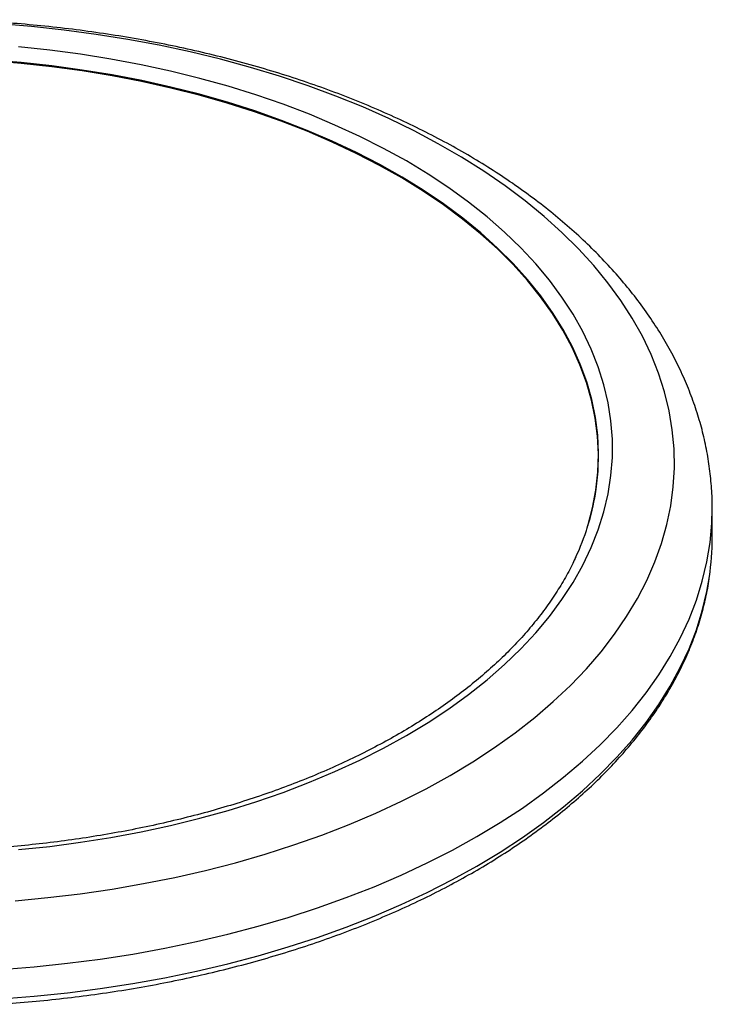
# Model space of a CAD drawing. Units: millimetres. Extents: x 0 to 59.4, y 0 to 42.1.
# Drawn here: x 26.8 to 27.3, y 24.8 to 25.5 of the extents above; entities that cross this region are included whole.
import ezdxf

# ---------------------------------------------------------------- set-up
doc = ezdxf.new("R2010")
doc.units = ezdxf.units.MM

msp = doc.modelspace()

# ---------------------------------------------------------------- linework, layer by layer
at = {"color": 7, "linetype": 'Continuous', "lineweight": 25}
msp.add_line((27.30891, 25.1206), (27.30891, 25.1416), dxfattribs=at)
at = {"color": 8, "linetype": 'Continuous', "lineweight": 25, "flags": 128}
for points in [[(26.8134, 24.86277), (26.83653, 24.86494), (26.85948, 24.86769), (26.8822, 24.871), (26.90465, 24.87488), (26.92679, 24.87931), (26.94858, 24.88428), (26.96998, 24.88979), (26.99095, 24.89583), (27.01145, 24.90238), (27.03145, 24.90944), (27.0509, 24.91698), (27.06976, 24.92501), (27.08802, 24.93349), (27.10562, 24.94242), (27.12254, 24.95178), (27.13875, 24.96155), (27.15422, 24.97171), (27.16892, 24.98225), (27.18281, 24.99314), (27.19588, 25.00437), (27.20811, 25.01591), (27.21946, 25.02774), (27.22992, 25.03985), (27.23946, 25.0522), (27.24808, 25.06478), (27.25575, 25.07757), (27.26246, 25.09053), (27.2682, 25.10364), (27.27296, 25.11689), (27.27672, 25.13024), (27.27949, 25.14367), (27.28125, 25.15716), (27.28201, 25.17068), (27.28176, 25.18421), (27.2805, 25.19772), (27.27823, 25.21118), (27.27497, 25.22458), (27.2707, 25.23788), (27.26545, 25.25107), (27.25923, 25.26411), (27.25203, 25.27698), (27.24389, 25.28967), (27.2348, 25.30214), (27.2248, 25.31437), (27.21389, 25.32634), (27.2021, 25.33803), (27.18945, 25.34942), (27.17597, 25.36048), (27.16167, 25.3712), (27.14658, 25.38155), (27.13074, 25.39152), (27.11417, 25.40109), (27.0969, 25.41023), (27.07897, 25.41894), (27.0604, 25.4272), (27.04124, 25.43498), (27.02152, 25.44228), (27.00126, 25.44909), (26.98052, 25.45539), (26.95933, 25.46116), (26.93773, 25.46641), (26.91576, 25.47111), (26.89346, 25.47526), (26.87087, 25.47886), (26.84803, 25.48189), (26.82499, 25.48435), (26.80178, 25.48623)], [(26.81579, 24.89907), (26.83789, 24.90138), (26.85979, 24.90427), (26.88144, 24.90772), (26.90281, 24.91173), (26.92384, 24.91628), (26.94449, 24.92138), (26.96473, 24.92701), (26.98451, 24.93315), (27.00379, 24.9398), (27.02254, 24.94695), (27.04071, 24.95457), (27.05827, 24.96265), (27.07519, 24.97118), (27.09143, 24.98015), (27.10695, 24.98952), (27.12173, 24.99928), (27.13573, 25.00942), (27.14894, 25.01991), (27.16131, 25.03074), (27.17283, 25.04187), (27.18348, 25.05329), (27.19322, 25.06497), (27.20205, 25.07689), (27.20994, 25.08903), (27.21689, 25.10137), (27.22286, 25.11387), (27.22786, 25.12651), (27.23187, 25.13927), (27.23489, 25.15212), (27.2369, 25.16503), (27.23791, 25.17799), (27.23791, 25.19096), (27.2369, 25.20391), (27.23489, 25.21682), (27.23187, 25.22967), (27.22786, 25.24243), (27.22286, 25.25508), (27.21689, 25.26758), (27.20994, 25.27991), (27.20205, 25.29205), (27.19322, 25.30397), (27.18348, 25.31566), (27.17283, 25.32708), (27.16131, 25.33821), (27.14894, 25.34903), (27.13573, 25.35952), (27.12173, 25.36966), (27.10695, 25.37942), (27.09143, 25.3888), (27.07519, 25.39776), (27.05827, 25.40629), (27.04071, 25.41438), (27.02254, 25.422), (27.00379, 25.42914), (26.98451, 25.43579), (26.96473, 25.44194), (26.94449, 25.44756), (26.92384, 25.45266), (26.90281, 25.45722), (26.88144, 25.46122), (26.85979, 25.46467), (26.83789, 25.46756), (26.81579, 25.46987)], [(27.22591, 25.15206), (27.22642, 25.15534), (27.2278, 25.16812), (27.22817, 25.18092), (27.22755, 25.19372), (27.22592, 25.20649), (27.2233, 25.21921), (27.21968, 25.23184), (27.21507, 25.24436), (27.2095, 25.25675), (27.20295, 25.26899), (27.19546, 25.28104), (27.18703, 25.29288), (27.17768, 25.30449), (27.16743, 25.31585), (27.15631, 25.32692), (27.14433, 25.3377), (27.13151, 25.34815), (27.1179, 25.35826), (27.1035, 25.368), (27.08836, 25.37735), (27.0725, 25.3863), (27.05596, 25.39483), (27.03876, 25.40292), (27.02095, 25.41055), (27.00256, 25.41771), (26.98363, 25.42438), (26.9642, 25.43055), (26.9443, 25.43621), (26.92399, 25.44134), (26.90329, 25.44594), (26.88225, 25.44999), (26.86091, 25.45349), (26.83933, 25.45643), (26.81753, 25.4588), (26.79557, 25.46061)], [(26.80316, 24.8139), (26.82688, 24.81578), (26.85043, 24.81823), (26.87379, 24.82124), (26.89691, 24.82482), (26.91975, 24.82895), (26.94227, 24.83363), (26.96443, 24.83885), (26.98619, 24.8446), (27.00751, 24.85087), (27.02837, 24.85766), (27.04871, 24.86494), (27.0685, 24.8727), (27.08772, 24.88094), (27.10632, 24.88964), (27.12427, 24.89877), (27.14155, 24.90834), (27.15811, 24.91831), (27.17394, 24.92867), (27.189, 24.93941), (27.20327, 24.9505), (27.21673, 24.96193), (27.22934, 24.97368), (27.24109, 24.98571), (27.25195, 24.99802), (27.26192, 25.01059), (27.27096, 25.02338), (27.27907, 25.03638), (27.28622, 25.04956), (27.29242, 25.06291), (27.29764, 25.07639), (27.30188, 25.08999), (27.30513, 25.10368), (27.30738, 25.11744), (27.30863, 25.13124), (27.30891, 25.14167)], [(26.80316, 24.79291), (26.82688, 24.79478), (26.85043, 24.79723), (26.87379, 24.80024), (26.89691, 24.80382), (26.91975, 24.80795), (26.94227, 24.81263), (26.96443, 24.81785), (26.98619, 24.8236), (27.00751, 24.82988), (27.02837, 24.83666), (27.04871, 24.84394), (27.0685, 24.85171), (27.08772, 24.85995), (27.10632, 24.86864), (27.12427, 24.87778), (27.14155, 24.88734), (27.15811, 24.89731), (27.17394, 24.90768), (27.189, 24.91842), (27.20327, 24.92951), (27.21673, 24.94094), (27.22934, 24.95268), (27.24109, 24.96472), (27.25195, 24.97703), (27.26192, 24.98959), (27.27096, 25.00238), (27.27907, 25.01538), (27.28622, 25.02857), (27.29242, 25.04191), (27.29764, 25.0554), (27.30188, 25.069), (27.30513, 25.08269), (27.30694, 25.09321)]]:
    msp.add_lwpolyline(points, dxfattribs=at)
at = {"color": 7, "linetype": 'Continuous', "lineweight": 25, "flags": 128}
msp.add_lwpolyline([(27.21991, 25.12751), (27.2205, 25.12941), (27.22387, 25.14206), (27.22624, 25.15479), (27.22762, 25.16756), (27.228, 25.18036), (27.22737, 25.19315), (27.22574, 25.20592), (27.22312, 25.21863), (27.2195, 25.23125), (27.2149, 25.24377), (27.20932, 25.25616), (27.20278, 25.26839), (27.19529, 25.28044), (27.18687, 25.29228), (27.17752, 25.30388), (27.16728, 25.31523), (27.15616, 25.32631), (27.14418, 25.33708), (27.13137, 25.34752), (27.11776, 25.35763), (27.10337, 25.36736), (27.08823, 25.37672), (27.07238, 25.38566), (27.05584, 25.39419), (27.03865, 25.40227), (27.02085, 25.4099), (27.00247, 25.41706), (26.98354, 25.42373), (26.96412, 25.42989), (26.94423, 25.43555), (26.92392, 25.44068), (26.90323, 25.44528), (26.88219, 25.44933), (26.86087, 25.45283), (26.83929, 25.45576), (26.8175, 25.45814), (26.79555, 25.45994)], dxfattribs=at)
at = {"color": 7, "linetype": 'Continuous', "lineweight": 25}
for centre, radius, start, end in [((27.04893, 25.18228), 0.17954, 335.09831, 350.31095), ((27.1171, 25.12065), 0.19181, 351.77487, 359.98459)]:
    msp.add_arc(centre, radius, start, end, dxfattribs=at)
for points, knots in [([(27.30886, 25.14168), (27.30888, 25.14232), (27.30902, 25.14766), (27.30842, 25.15767), (27.30701, 25.17169), (27.30461, 25.18565), (27.30134, 25.19952), (27.29718, 25.2133), (27.29213, 25.22696), (27.2862, 25.24049), (27.27938, 25.25387), (27.27169, 25.26708), (27.26312, 25.28009), (27.25369, 25.29289), (27.24341, 25.30544), (27.2323, 25.31773), (27.22037, 25.32972), (27.20765, 25.34141), (27.19416, 25.35275), (27.17994, 25.36374), (27.165, 25.37434), (27.14937, 25.38456), (27.1331, 25.39436), (27.11619, 25.40374), (27.0987, 25.41268), (27.08065, 25.42118), (27.06207, 25.42921), (27.04298, 25.43678), (27.02343, 25.44386), (27.00345, 25.45046), (26.98305, 25.45657), (26.96229, 25.46218), (26.94118, 25.46728), (26.91976, 25.47187), (26.89807, 25.47595), (26.87614, 25.4795), (26.854, 25.48253), (26.83168, 25.48502), (26.80922, 25.487), (26.78664, 25.48839), (26.77029, 25.48914), (26.76146, 25.48927), (26.7602, 25.48929)], [0, 0, 0, 0, 0.003415, 0.028205, 0.052992, 0.077807, 0.102685, 0.127658, 0.152753, 0.177992, 0.203389, 0.228952, 0.254684, 0.280577, 0.306623, 0.332805, 0.359105, 0.385504, 0.411982, 0.438521, 0.465103, 0.491714, 0.518341, 0.544974, 0.571602, 0.59822, 0.624824, 0.651412, 0.677982, 0.704533, 0.731064, 0.757578, 0.784074, 0.810553, 0.837017, 0.863468, 0.889907, 0.916336, 0.942756, 0.969171, 0.995581, 1, 1, 1, 1]), ([(27.21191, 25.10731), (27.21122, 25.10575), (27.20883, 25.10035), (27.20384, 25.09123), (27.19695, 25.07997), (27.18917, 25.06889), (27.18059, 25.05801), (27.17119, 25.04735), (27.16101, 25.03691), (27.15005, 25.02673), (27.13834, 25.01682), (27.12589, 25.0072), (27.11273, 24.99788), (27.09888, 24.98889), (27.08437, 24.98023), (27.06921, 24.97193), (27.05345, 24.96401), (27.03709, 24.95647), (27.02019, 24.94934), (27.00276, 24.94262), (26.98484, 24.93633), (26.96646, 24.93049), (26.94766, 24.9251), (26.92846, 24.92018), (26.90891, 24.91572), (26.88905, 24.91176), (26.8689, 24.90828), (26.84851, 24.9053), (26.82791, 24.90282), (26.80714, 24.90085), (26.78625, 24.8994), (26.76526, 24.89846), (26.74422, 24.89803), (26.72317, 24.89813), (26.70215, 24.89874), (26.68119, 24.89986), (26.66033, 24.9015), (26.63962, 24.90366), (26.61909, 24.90631), (26.59878, 24.90947), (26.57873, 24.91313), (26.55897, 24.91727), (26.53954, 24.9219), (26.52048, 24.92699), (26.50183, 24.93255), (26.48361, 24.93855), (26.46586, 24.945), (26.44862, 24.95187), (26.43191, 24.95915), (26.41577, 24.96682), (26.40022, 24.97488), (26.3853, 24.98331), (26.37102, 24.99209), (26.35743, 25.00119), (26.34453, 25.01062), (26.33236, 25.02033), (26.32093, 25.03033), (26.31027, 25.04058), (26.30038, 25.05107), (26.29129, 25.06179), (26.28302, 25.0727), (26.27555, 25.0838), (26.269, 25.09507), (26.26465, 25.10333), (26.26274, 25.10786), (26.26245, 25.10856)], [0, 0, 0, 0, 0.006618, 0.022998, 0.039343, 0.055656, 0.071942, 0.088206, 0.104453, 0.120685, 0.136909, 0.153125, 0.169337, 0.185548, 0.201758, 0.217968, 0.23418, 0.250394, 0.266611, 0.28283, 0.299053, 0.315278, 0.331507, 0.347738, 0.363972, 0.380209, 0.396448, 0.412688, 0.428931, 0.445174, 0.461419, 0.477665, 0.493911, 0.510158, 0.526404, 0.54265, 0.558895, 0.57514, 0.591382, 0.607624, 0.623863, 0.6401, 0.656335, 0.672567, 0.688796, 0.705021, 0.721244, 0.737462, 0.753678, 0.76989, 0.786098, 0.802304, 0.818507, 0.834708, 0.850909, 0.867111, 0.883314, 0.899522, 0.915738, 0.931964, 0.948205, 0.964465, 0.980749, 0.997062, 1, 1, 1, 1]), ([(26.168, 25.09367), (26.16844, 25.09055), (26.16949, 25.083), (26.17221, 25.07111), (26.17598, 25.05799), (26.18068, 25.04498), (26.18625, 25.03208), (26.1927, 25.01932), (26.20002, 25.00672), (26.20819, 24.9943), (26.21721, 24.98208), (26.22706, 24.97007), (26.23771, 24.95831), (26.24917, 24.94681), (26.2614, 24.93559), (26.27439, 24.92467), (26.28811, 24.91406), (26.30255, 24.90379), (26.31767, 24.89386), (26.33346, 24.8843), (26.34988, 24.87512), (26.36692, 24.86633), (26.38453, 24.85794), (26.40271, 24.84998), (26.4214, 24.84244), (26.4406, 24.83535), (26.46026, 24.8287), (26.48035, 24.82252), (26.50085, 24.81681), (26.52172, 24.81159), (26.54293, 24.80684), (26.56444, 24.8026), (26.58622, 24.79885), (26.60824, 24.79561), (26.63047, 24.79288), (26.65286, 24.79067), (26.67538, 24.78898), (26.698, 24.7878), (26.72068, 24.78715), (26.74339, 24.78703), (26.76609, 24.78743), (26.78874, 24.78835), (26.81132, 24.78979), (26.83378, 24.79176), (26.85608, 24.79424), (26.8782, 24.79723), (26.9001, 24.80074), (26.92175, 24.80474), (26.94311, 24.80925), (26.96414, 24.81424), (26.98482, 24.81972), (27.00511, 24.82568), (27.02498, 24.8321), (27.0444, 24.83898), (27.06335, 24.8463), (27.08177, 24.85406), (27.09966, 24.86225), (27.11698, 24.87085), (27.13371, 24.87984), (27.14981, 24.88923), (27.16526, 24.89899), (27.18003, 24.9091), (27.19411, 24.91956), (27.20747, 24.93035), (27.22008, 24.94144), (27.23193, 24.95283), (27.24299, 24.9645), (27.25324, 24.97642), (27.26267, 24.98857), (27.27127, 25.00094), (27.27901, 25.0135), (27.28588, 25.02624), (27.29188, 25.03912), (27.29698, 25.05213), (27.30122, 25.06525), (27.30445, 25.07845), (27.30631, 25.08751), (27.30683, 25.09217), (27.30686, 25.0924)], [0, 0, 0, 0, 0.009331, 0.022542, 0.035766, 0.049008, 0.062269, 0.075552, 0.088856, 0.10218, 0.115524, 0.128884, 0.142259, 0.155646, 0.169042, 0.182445, 0.195854, 0.209266, 0.22268, 0.236096, 0.249511, 0.262925, 0.276339, 0.28975, 0.30316, 0.316568, 0.329973, 0.343377, 0.356779, 0.370179, 0.383578, 0.396974, 0.41037, 0.423764, 0.437157, 0.450549, 0.463941, 0.477332, 0.490723, 0.504113, 0.517503, 0.530894, 0.544285, 0.557676, 0.571069, 0.584462, 0.597856, 0.611251, 0.624648, 0.638047, 0.651447, 0.664849, 0.678253, 0.691659, 0.705068, 0.718479, 0.731892, 0.745308, 0.758725, 0.772145, 0.785566, 0.798987, 0.812409, 0.825829, 0.839247, 0.852661, 0.866068, 0.879468, 0.892856, 0.906232, 0.919591, 0.932933, 0.946254, 0.959553, 0.97283, 0.986085, 0.999321, 1, 1, 1, 1])]:
    msp.add_open_spline(points, degree=3, knots=knots, dxfattribs=at)

doc.saveas('drawing.dxf')
